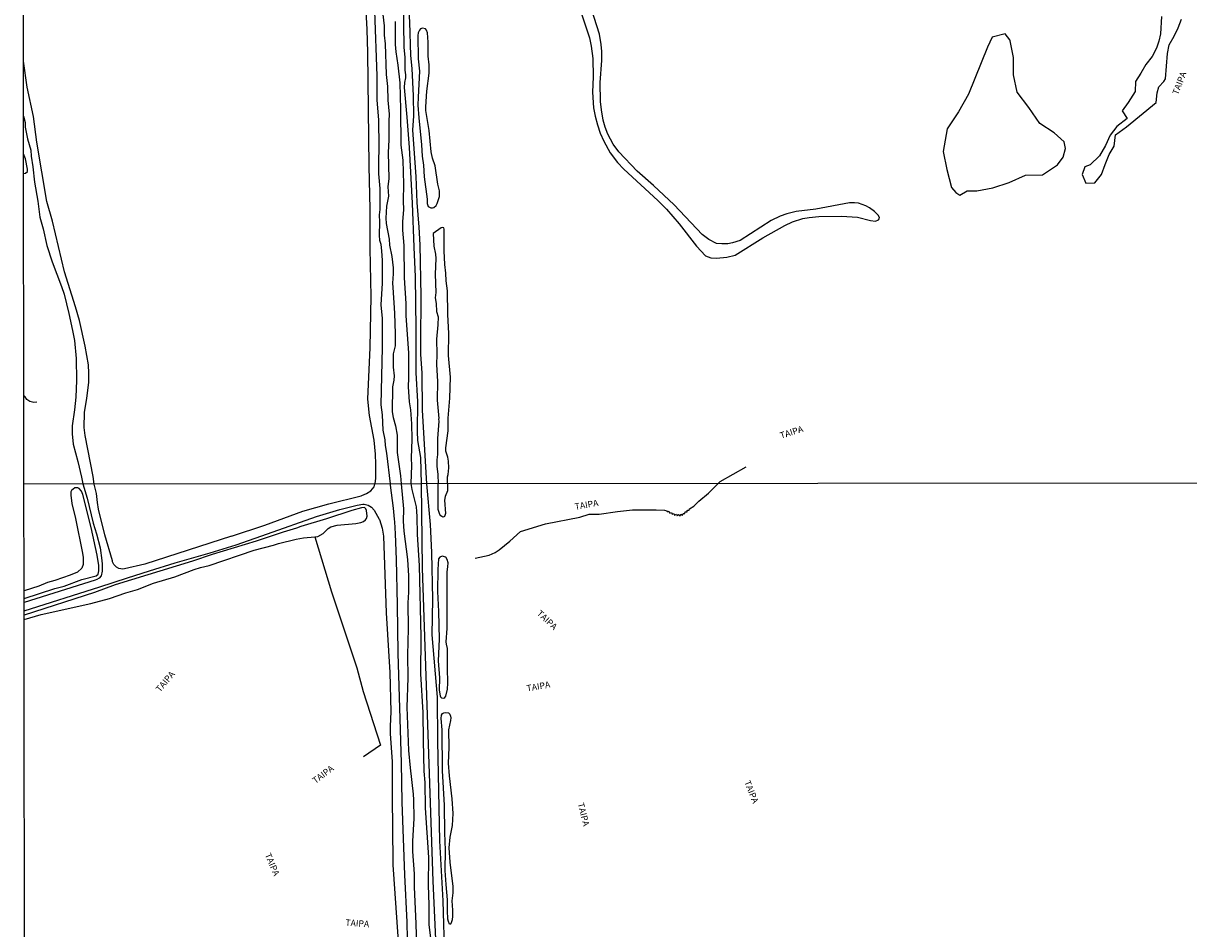
# Model space of a CAD drawing. Units: millimetres. Extents: x 187933 to 190349, y 1682603 to 1685377.
# Drawn here: x 187934 to 188391, y 1684092 to 1684447 of the extents above; entities that cross this region are included whole.
import ezdxf
from ezdxf.enums import TextEntityAlignment as Align

# ---------------------------------------------------------------- set-up
doc = ezdxf.new("R2010")
doc.units = ezdxf.units.MM
for name, color, linetype in [('V-BANHADO', 102, 'Continuous'), ('V-CANAL', 4, 'Continuous'), ('V-NOME_DOS_LOGRADOUROS', 2, 'Continuous'), ('V-QUADRA', 30, 'Continuous'), ('V-REFERENCIA', 65, 'Continuous'), ('V-VALETA', 173, 'Continuous'), ('X-LIMITE_1000', 7, 'Continuous'), ('X-LIMITE_5000', 7, 'Continuous')]:
    doc.layers.add(name, color=color, linetype=linetype)

msp = doc.modelspace()

# ---------------------------------------------------------------- linework, layer by layer
at = {"layer": 'V-BANHADO'}
msp.add_lwpolyline([(188380.14, 1684449.35), (188379.83, 1684442.66), (188379.17, 1684439.77), (188378.27, 1684436.93), (188376.57, 1684433.74), (188374.04, 1684430.62), (188372.06, 1684427.14), (188369.95, 1684423.97), (188369.85, 1684420.02), (188367.07, 1684415.71), (188364.69, 1684412.45), (188366.68, 1684409.45), (188362.69, 1684406.21), (188360.01, 1684402.87), (188358.26, 1684398.75), (188355.9, 1684394.74), (188352.25, 1684391.23), (188350.04, 1684390.4), (188349.05, 1684387.4), (188350.47, 1684384.02), (188350.47, 1684384.02), (188354.05, 1684384.11), (188356.68, 1684387.41), (188358.03, 1684391.42), (188359.68, 1684395.32), (188361.64, 1684398.51), (188362.11, 1684402.95), (188366.39, 1684406.09), (188378.03, 1684415.62), (188378.53, 1684419.51), (188379.13, 1684421.89), (188381.03, 1684423.88), (188381.7, 1684425.02), (188382.51, 1684434.9), (188383.24, 1684438.34), (188385.15, 1684441.64), (188386.77, 1684444.98), (188388.03, 1684448.41)], dxfattribs=at)
msp.add_lwpolyline([(188295.94, 1684389.38), (188297.72, 1684382.36), (188299.44, 1684380.33), (188301.05, 1684379.34), (188303.94, 1684381), (188303.94, 1684381), (188307.78, 1684381), (188313.97, 1684382.17), (188320.47, 1684384.27), (188326.75, 1684387.14), (188333.44, 1684387.29), (188339.32, 1684391.23), (188341.53, 1684394.26), (188342.57, 1684397.63), (188342.04, 1684400.25), (188338.09, 1684403.8), (188332.47, 1684407.4), (188328.14, 1684413.68), (188323.53, 1684419.78), (188322.15, 1684426.52), (188322.09, 1684433.3), (188320.74, 1684439.89), (188320.67, 1684440.2), (188318.82, 1684442.64), (188313.75, 1684441.33), (188311.85, 1684437.4), (188304.49, 1684418.99), (188300.52, 1684411.99), (188296.02, 1684405.29), (188294.49, 1684396.5), (188295.94, 1684389.38)], close=True, dxfattribs=at)
at = {"layer": 'V-CANAL'}
for points in [[(188074.36, 1684452.42), (188075.16, 1684445.76), (188075.17, 1684442.06), (188075.55, 1684438.63), (188075.92, 1684426.72), (188076.47, 1684421.94), (188076.68, 1684416.6), (188077.13, 1684411.05), (188077, 1684408.31), (188077.06, 1684400.98), (188076.76, 1684396.04), (188076.99, 1684385.91), (188076.67, 1684382.66), (188076.96, 1684378.98), (188076.14, 1684375.03), (188075.82, 1684370.3), (188075.97, 1684368.16), (188077.12, 1684362.05), (188077.32, 1684359.72), (188078.18, 1684355.28), (188078.72, 1684350.81), (188078.76, 1684348.51), (188078.43, 1684344.86), (188078.66, 1684343.15), (188079.3, 1684333.05), (188079.55, 1684324.95), (188079.48, 1684320.21), (188078.79, 1684317.05), (188078.69, 1684311.88), (188079.07, 1684308.52), (188078.95, 1684306.77), (188078.46, 1684304.18), (188078.4, 1684294.37), (188078.68, 1684292.13), (188079.7, 1684288.85), (188080.34, 1684285.25)], [(188085.79, 1684266.24), (188086.1, 1684273.36), (188085.96, 1684276.12), (188086.2, 1684283.64), (188086.09, 1684289.58), (188085.62, 1684295.12), (188085.09, 1684298.21), (188084.68, 1684304.11), (188084.86, 1684307.64), (188084.81, 1684317.38), (188083.83, 1684332.17), (188083.88, 1684336.86), (188083.11, 1684346.89), (188083.09, 1684359.53), (188082.54, 1684365.58), (188082.55, 1684369.06), (188082.85, 1684373.57), (188082.75, 1684377.07), (188082.93, 1684383.6), (188082.62, 1684393.12), (188081.91, 1684398.98), (188081.78, 1684412.94), (188081.42, 1684423.43), (188080.66, 1684430.36), (188079.87, 1684435.54), (188079.66, 1684438.47), (188079.66, 1684447.48)], [(188093.46, 1684374.42), (188094.1, 1684374.35), (188094.67, 1684374.51), (188095.58, 1684375.34), (188096.02, 1684376.01), (188096.85, 1684378.82), (188096.88, 1684380.97), (188096.3, 1684383.69), (188095.18, 1684390.78), (188094.19, 1684393.84), (188093.69, 1684396.3), (188092.83, 1684404.74), (188091.52, 1684412.48), (188091.49, 1684413.98), (188091.91, 1684420.17), (188092.79, 1684427.17), (188092.81, 1684430.42), (188092.5, 1684433.83), (188092.43, 1684439.37), (188092.15, 1684442.98), (188091.79, 1684444.01), (188091.37, 1684444.52), (188090.28, 1684444.85), (188089.43, 1684444.55), (188089.04, 1684444.06), (188088.58, 1684442.98), (188088.44, 1684442), (188088.6, 1684432.78), (188089, 1684427.99), (188088.49, 1684417.81), (188088.47, 1684414.65), (188088.79, 1684409.7), (188089.9, 1684399.08), (188090.11, 1684394.64), (188090.58, 1684391.13), (188090.91, 1684386.58), (188092.03, 1684377.82), (188092.04, 1684376.03), (188092.48, 1684374.92), (188093.46, 1684374.42)], [(187933.73, 1684387.79), (187934.54, 1684387.95), (187935.32, 1684388.61), (187935.32, 1684389.5), (187934.47, 1684393.53), (187933.72, 1684395.61)], [(188100.07, 1684266.12), (188100.01, 1684268.83), (188100.34, 1684269.82), (188100.53, 1684272.32), (188100.48, 1684274.95), (188100.2, 1684276.58), (188099.45, 1684278.93), (188099.44, 1684280.19), (188100.26, 1684286.93), (188100.37, 1684291.91), (188101.02, 1684299.65), (188101.23, 1684307.99), (188100.48, 1684316.38), (188100.56, 1684325.01), (188100.17, 1684332.58), (188100.09, 1684341.82), (188099.55, 1684345.67), (188099.43, 1684348.74), (188098.98, 1684352.11), (188098.74, 1684357.47), (188098.73, 1684365.99), (188098.6, 1684366.46), (188098.19, 1684366.7), (188097.55, 1684366.47), (188094.39, 1684364.3), (188094.67, 1684359.28), (188095.32, 1684356.22), (188095.48, 1684354.53), (188095.24, 1684348.32), (188095.44, 1684341.2), (188095.2, 1684339.12), (188095.66, 1684336.81), (188095.7, 1684333.76), (188096.33, 1684331.66), (188096.23, 1684328.48), (188095.72, 1684322.81), (188095.89, 1684316.79), (188095.72, 1684312.97), (188096.12, 1684306.19), (188095.96, 1684298.95), (188096.67, 1684291.73), (188096.51, 1684291.43), (188096.68, 1684290.67), (188096.15, 1684283.91), (188096.09, 1684277.56), (188095.89, 1684275.53), (188095.91, 1684273.04), (188096.31, 1684269.78), (188096.37, 1684266.13)], [(188080.34, 1684285.25), (188080.33, 1684278.44), (188081.61, 1684269.26), (188081.81, 1684266.11)], [(188081.81, 1684266.11), (188082.74, 1684256.33), (188082.7, 1684251.52), (188082.9, 1684247.52), (188084.31, 1684236.38), (188084.68, 1684229.99), (188084.68, 1684223.6), (188084.42, 1684219.37), (188084.55, 1684209.41), (188084.33, 1684198.88), (188084.42, 1684190.07), (188084.1, 1684178.49), (188084.74, 1684161.51), (188085.38, 1684154.73), (188086.62, 1684144.36), (188086.74, 1684142.17), (188086.81, 1684134.82), (188086.3, 1684125.88), (188086.27, 1684121.9), (188086.97, 1684113.12), (188086.95, 1684108.07), (188087.57, 1684093.56), (188088.25, 1684071.52)], [(188093.47, 1684088.06), (188092.91, 1684093.08), (188092.88, 1684100.81), (188092.61, 1684108.86), (188092.74, 1684119.49), (188091.43, 1684139.02), (188091.26, 1684149), (188090.95, 1684153.46), (188090.59, 1684165.26), (188090.53, 1684176.46), (188089.54, 1684191.56), (188089.73, 1684206.07), (188089.1, 1684234.13), (188088.28, 1684246.18), (188088.21, 1684253.27), (188088.06, 1684255.31), (188087.83, 1684257.09), (188086.2, 1684263.84), (188085.79, 1684266.24)], [(188100.07, 1684266.12), (188100.02, 1684263.4), (188099.19, 1684261.13), (188098.91, 1684259.76), (188099.26, 1684254.42), (188098.86, 1684253.34), (188098.67, 1684253.14), (188098.21, 1684253.04), (188097.49, 1684253.52), (188097.06, 1684254.1), (188096.38, 1684255.98), (188096.37, 1684266.13)], [(187933.91, 1684221.15), (187946.02, 1684225.05), (187949.65, 1684226), (187956.61, 1684228.58), (187962.2, 1684230.08), (187962.96, 1684230.7), (187963.31, 1684231.99), (187963.23, 1684234.03), (187962.64, 1684238.17), (187960.22, 1684248.95), (187957.03, 1684261.89), (187956.5, 1684263.2), (187955.58, 1684264.23), (187954.99, 1684264.5), (187953.89, 1684264.55), (187952.55, 1684263.53), (187952.3, 1684262.98), (187952.24, 1684261.7), (187952.7, 1684258.36), (187954.13, 1684252.57), (187956.9, 1684238.86), (187957.07, 1684237.27), (187957.04, 1684234.41), (187956.63, 1684233.09), (187954.82, 1684231.5), (187952.02, 1684230.24), (187946.01, 1684228.16), (187943.11, 1684227.4), (187939.68, 1684225.93), (187933.91, 1684224.09)], [(188048, 1684245.38), (188049.16, 1684245.5), (188051.23, 1684246.62), (188053.17, 1684248.64), (188054.22, 1684249.2), (188056.8, 1684249.89), (188064.05, 1684250.55), (188066.02, 1684250.9), (188067.1, 1684251.33), (188067.81, 1684251.94), (188068.24, 1684252.57), (188068.49, 1684253.47), (188068.33, 1684255.63), (188068.07, 1684256.3), (188067.66, 1684256.71), (188067.32, 1684256.82), (188066.28, 1684256.73), (188062.52, 1684255.68), (188052.63, 1684252.4), (188042.51, 1684249.41), (188040.8, 1684248.71), (188035.52, 1684247.18), (188024.92, 1684243.65), (188007.75, 1684238.35), (188000.05, 1684235.76), (187969.67, 1684226.44), (187961.56, 1684223.45), (187933.91, 1684214.53)], [(187933.91, 1684212.93), (187940.63, 1684214.91), (187960.07, 1684219.2), (187967.41, 1684221.17), (187973.9, 1684223.33), (187978.48, 1684224.63), (187984.69, 1684227.12), (187993.05, 1684229.59), (188000.6, 1684232.52), (188003.13, 1684233.33), (188006.51, 1684234.11), (188024.13, 1684240.03), (188031.83, 1684242.07), (188033.7, 1684242.71), (188040.64, 1684244.43), (188043.53, 1684244.91), (188048, 1684245.38)], [(188100.05, 1684185.61), (188100.21, 1684187.94), (188100.01, 1684193.89), (188100.07, 1684201.58), (188099.6, 1684203.25), (188099.54, 1684204.13), (188099.94, 1684209.38), (188099.89, 1684231.58), (188100.2, 1684233.55), (188100.26, 1684235.11), (188099.98, 1684236.42), (188099.34, 1684237.37), (188097.93, 1684237.7), (188097.03, 1684237.4), (188096.54, 1684236.7), (188096.22, 1684232.5), (188096.14, 1684223.91), (188096.52, 1684215.99), (188096.8, 1684205.21), (188096.41, 1684196.62), (188096.86, 1684190.01), (188096.83, 1684185.17), (188097.11, 1684182.98), (188097.32, 1684182.53), (188097.73, 1684182.11), (188098.59, 1684181.97), (188099.02, 1684182.27), (188099.34, 1684182.79), (188100.05, 1684185.61)], [(188100.41, 1684094.38), (188100.22, 1684095.35), (188100.03, 1684098.8), (188100.07, 1684102.87), (188099.48, 1684108.92), (188099.18, 1684114.46), (188099.31, 1684122.44), (188099, 1684129.22), (188098.93, 1684140.03), (188098.13, 1684153.49), (188097.94, 1684169.58), (188097.59, 1684174.07), (188097.73, 1684175.37), (188098.05, 1684175.96), (188098.64, 1684176.31), (188099.36, 1684176.41), (188100.41, 1684176.22), (188100.91, 1684175.79), (188101.28, 1684175.02), (188101.38, 1684174.26), (188101.26, 1684173.21), (188100.39, 1684169.65), (188100.53, 1684162.65), (188100.37, 1684156.54), (188100.66, 1684151.58), (188101.76, 1684142.61), (188102.11, 1684136.79), (188101.9, 1684132.11), (188100.97, 1684127.47), (188100.59, 1684123.27), (188100.96, 1684117.77), (188102.17, 1684108.19), (188102.14, 1684105.65), (188101.74, 1684102.56), (188102.01, 1684098.85), (188101.98, 1684096.52), (188101.82, 1684095.12), (188101.38, 1684093.57), (188101.25, 1684093.42), (188100.87, 1684093.45), (188100.41, 1684094.38)]]:
    msp.add_lwpolyline(points, dxfattribs=at)
at = {"layer": 'V-QUADRA'}
msp.add_lwpolyline([(188077.73, 1684265.64), (188077.67, 1684266.09)], dxfattribs=at)
at = {"layer": 'V-REFERENCIA'}
for points in [[(188091.92, 1684266.12), (188090.24, 1684294.97), (188090.16, 1684309.53), (188089.62, 1684316.98), (188089.54, 1684321.73), (188089.76, 1684339.72), (188089.27, 1684359.88), (188088.92, 1684366.82), (188088.12, 1684376.42), (188087.75, 1684386.68), (188086.48, 1684404.77), (188086.78, 1684410.41), (188086.75, 1684418.33), (188086.21, 1684429.05), (188085.6, 1684434.05), (188085.25, 1684447.22), (188084.64, 1684458.45), (188084.47, 1684469.37), (188084.88, 1684475.28), (188085.04, 1684481.82), (188084.2, 1684502.9), (188083.1, 1684517.6), (188082.72, 1684531.47), (188082.81, 1684536.1)], [(188067.61, 1684458.72), (188068.37, 1684444.3), (188068.68, 1684435.33), (188069.12, 1684390.68), (188069.63, 1684373.84), (188069.59, 1684358.4), (188069.93, 1684339.61), (188069.58, 1684319.52), (188068.72, 1684299.3), (188069.27, 1684292.94), (188071.08, 1684283.29), (188071.65, 1684277.75), (188071.86, 1684273.86), (188071.84, 1684268.31), (188071.55, 1684266.09)], [(188149.64, 1684459.65), (188155.71, 1684441.08), (188156.43, 1684437.81), (188157.1, 1684432.91), (188157.25, 1684425.72), (188156.89, 1684419.74), (188157.36, 1684413.54), (188157.97, 1684410.27), (188158.84, 1684406.87), (188159.94, 1684403.65)], [(188082.64, 1684455.95), (188082.88, 1684437.27), (188083.28, 1684433.42), (188083.34, 1684428.35), (188083.6, 1684426.51), (188083.58, 1684425.36), (188083.18, 1684423.51), (188083.06, 1684421.5), (188084.12, 1684409.95), (188084.97, 1684397.98), (188086.17, 1684376.18), (188086.8, 1684358.96), (188087.41, 1684347.31), (188087.66, 1684326.99), (188087.64, 1684309.6), (188088.28, 1684298.45), (188088.15, 1684286.58), (188088.28, 1684283.16), (188089.45, 1684276.46), (188089.66, 1684266.11)], [(188268.94, 1684371.56), (188267.52, 1684372.93), (188265.64, 1684374.3), (188264.14, 1684375.12), (188261.25, 1684376.15), (188259.71, 1684376.37), (188257.75, 1684376.37), (188244.5, 1684373.79), (188236.82, 1684372.88), (188233.19, 1684371.97), (188230.6, 1684371.07), (188227.03, 1684369.45), (188214.92, 1684361.57), (188211.92, 1684360.6), (188210.04, 1684360.3), (188207.64, 1684360.2), (188205.61, 1684360.42), (188202.53, 1684361.94), (188199.99, 1684363.92), (188189.04, 1684375.54), (188180.92, 1684383.17), (188174.51, 1684388.81), (188167.3, 1684396.33), (188165.02, 1684399.36), (188162.97, 1684403.29), (188161.9, 1684406.04), (188161.09, 1684408.74), (188160.41, 1684412.79), (188160.11, 1684416.12), (188159.95, 1684423.56), (188160.59, 1684432.17), (188160.58, 1684435.64), (188160.37, 1684438.39), (188159.63, 1684442.43), (188155.51, 1684455.55)], [(188077.67, 1684266.09), (188076.3, 1684278.09), (188075.76, 1684281.15), (188075.61, 1684283.38), (188074.86, 1684287.13), (188074.54, 1684293.12), (188073.96, 1684297.15), (188074.57, 1684319.63), (188074.53, 1684330.95), (188074.03, 1684336.31), (188074.51, 1684344.88), (188074.52, 1684353.7), (188074.33, 1684357.5), (188073.96, 1684359.99), (188073.48, 1684361.57), (188073.34, 1684363.66), (188073.55, 1684368.68), (188073.35, 1684371.65), (188073.6, 1684373.67), (188073.66, 1684381.98), (188073.17, 1684387.71), (188073.07, 1684392.12), (188073.25, 1684398.23), (188073.06, 1684408.82), (188072.44, 1684416.62), (188072.45, 1684426.14), (188071.6, 1684451.44)], [(187961.42, 1684266.01), (187960.99, 1684268.92), (187957.87, 1684285.03), (187957.56, 1684288.14), (187957.63, 1684294.06), (187958.58, 1684299.69), (187959.27, 1684305.81), (187959.35, 1684309.5), (187959.18, 1684312.78), (187957.9, 1684320.07), (187955.66, 1684330.2), (187954.14, 1684335.59), (187949.78, 1684349.21), (187945.02, 1684369.1), (187942.91, 1684376.8), (187938.95, 1684400.1), (187937.56, 1684410.17), (187935.15, 1684421.65), (187933.68, 1684431.93)], [(187933.7, 1684410.3), (187934.3, 1684407.81), (187934.31, 1684405.95), (187935.27, 1684401.37), (187936.51, 1684397.04), (187936.64, 1684394.63), (187937.34, 1684390.46), (187938.03, 1684384.45), (187939.33, 1684377.01), (187940.14, 1684370.74), (187941.45, 1684366.13), (187942.86, 1684359.61), (187944.96, 1684353.23), (187948.66, 1684343.52), (187949.64, 1684340.47), (187951.53, 1684332.93), (187952.97, 1684326.24), (187953.65, 1684322.32), (187954.38, 1684315.21), (187954.52, 1684306.68), (187954.18, 1684300.11), (187953.68, 1684295.11), (187952.8, 1684288.82), (187952.75, 1684285.71), (187953.22, 1684281.72), (187955.07, 1684274.87), (187956.51, 1684268.72), (187956.94, 1684266.05)], [(188159.94, 1684403.65), (188161.32, 1684400.55), (188163.92, 1684395.93), (188166.7, 1684392.21), (188169.26, 1684389.54), (188182.62, 1684377.26), (188185.99, 1684373.79)], [(188185.99, 1684373.79), (188190.98, 1684368.13), (188197.78, 1684359.38), (188201.32, 1684355.52), (188203.42, 1684354.7), (188205.59, 1684354.62), (188209.69, 1684354.95), (188212.86, 1684355.83), (188223.77, 1684362.58), (188232.43, 1684367.41), (188235.46, 1684368.9), (188239.44, 1684370.16), (188241.99, 1684370.62), (188245.77, 1684371), (188254.67, 1684371.13), (188260.9, 1684370.65), (188265.98, 1684369.43), (188268.01, 1684369.13), (188269.16, 1684369.6), (188269.4, 1684370.02), (188269.47, 1684370.6), (188269.06, 1684371.44), (188268.94, 1684371.56)], [(187956.94, 1684266.05), (187958.71, 1684260.46), (187961.05, 1684250.68), (187962.37, 1684246.44), (187963.74, 1684241.05), (187964.48, 1684235.97), (187964.51, 1684234.62)], [(187968.56, 1684235.95), (187965.54, 1684246.13), (187963.15, 1684256.18), (187962.69, 1684258.84), (187962.39, 1684262.35), (187961.42, 1684266.01)], [(188071.41, 1684265.44), (188071.55, 1684266.09)], [(188077.73, 1684265.64), (188077.67, 1684266.09)], [(188079.26, 1684252.23), (188078.89, 1684256.61), (188077.73, 1684265.64)], [(188089.66, 1684266.11), (188090.13, 1684233.02), (188094.29, 1684110.31), (188099.16, 1684004.76), (188102.41, 1683907.31), (188103.64, 1683874.38), (188104.27, 1683861.57), (188104.43, 1683848.78), (188104.15, 1683831.35)], [(188108.41, 1683831.87), (188107.77, 1683833.55), (188107.2, 1683835.94), (188106.32, 1683847.58), (188106.27, 1683852.23), (188106.53, 1683857.44), (188106.54, 1683861.53), (188104.11, 1683911.82), (188103.89, 1683922.02), (188103.86, 1683934.26), (188103.39, 1683942.63), (188103.07, 1683952.68), (188101.73, 1684003.61), (188098.96, 1684079.74), (188098.32, 1684102.51), (188097.02, 1684126.13), (188096.21, 1684165.22), (188096.15, 1684182.48), (188094.06, 1684206.92), (188094.26, 1684220.86), (188093.87, 1684239.14), (188093.33, 1684250.21), (188091.92, 1684266.12)], [(188015.35, 1684245.64), (188028.33, 1684249.88), (188043.28, 1684255.36), (188053.47, 1684258.32), (188066.15, 1684261.45)], [(188066.15, 1684261.45), (188066.38, 1684261.51), (188068.31, 1684262.3), (188070, 1684263.31), (188071.3, 1684264.96), (188071.41, 1684265.44)], [(187974.56, 1684229.22), (187983.07, 1684231.93), (187993.21, 1684235.08), (188006.92, 1684239.02), (188017.08, 1684242.2), (188029.48, 1684246.44), (188048.59, 1684253.29), (188057.8, 1684256), (188064.6, 1684257.68), (188066.86, 1684258.07)], [(188066.86, 1684258.07), (188067.35, 1684258.16), (188068.9, 1684257.79), (188070.23, 1684256.91), (188071.27, 1684255.76), (188073.3, 1684252.22)], [(188073.3, 1684252.22), (188073.33, 1684252.16), (188074.39, 1684248.73), (188074.98, 1684245.61), (188075.95, 1684215.5), (188077.47, 1684192.09), (188077.85, 1684176.68), (188077.56, 1684171.11), (188077.56, 1684168.12), (188078.35, 1684157.08), (188078.31, 1684142.05), (188078.46, 1684131.9)], [(188079.99, 1684236.4), (188079.69, 1684246.47), (188079.35, 1684251.14), (188079.26, 1684252.23)], [(188015.35, 1684245.64), (187981.28, 1684234.58), (187973.29, 1684232.78)], [(187964.51, 1684234.62), (187964.56, 1684231.87), (187964.15, 1684229.99), (187963.42, 1684229.07), (187962.42, 1684228.6)], [(187973.29, 1684232.78), (187972.66, 1684232.64), (187971.1, 1684232.87), (187970.21, 1684233.36), (187969.18, 1684234.41), (187968.67, 1684235.56), (187968.56, 1684235.95)], [(188085.22, 1684041.84), (188084.2, 1684094.23), (188083.32, 1684112.77), (188082.27, 1684141.21), (188082.04, 1684156.64), (188080.64, 1684199.71), (188080.49, 1684218.63), (188079.99, 1684236.4)], [(187963.64, 1684225.73), (187974.56, 1684229.22)], [(187962.42, 1684228.6), (187961.78, 1684228.3), (187933.91, 1684219.59)], [(187933.91, 1684216.24), (187963.64, 1684225.73)], [(188078.46, 1684131.9), (188078.58, 1684116.69), (188081.29, 1684077.31), (188082.21, 1684061.5), (188082.53, 1684052.06), (188082.7, 1684028.67), (188083.64, 1684009.2), (188084.63, 1683993.08), (188084.59, 1683981.4), (188084.88, 1683972.54), (188085.87, 1683958.53), (188086.38, 1683942.39), (188088.11, 1683901.43), (188090.48, 1683866.79), (188090.7, 1683857.41), (188090.6, 1683850.38), (188091.4, 1683836.02), (188091.61, 1683828.14)]]:
    msp.add_lwpolyline(points, dxfattribs=at)
at = {"layer": 'V-VALETA'}
for points in [[(187938.94, 1684298.08), (187937.72, 1684298.02), (187936.13, 1684298.38), (187934.99, 1684299.2), (187934.36, 1684300.23), (187933.82, 1684300.69)], [(188206.25, 1684266.2), (188207.04, 1684266.98), (188217.2, 1684272.81)], [(188110.91, 1684236.97), (188116.39, 1684238.17), (188118.74, 1684239.13), (188120.34, 1684240.25), (188124.56, 1684243.67), (188128.7, 1684247.35), (188138.49, 1684250.39), (188151.99, 1684253), (188155.59, 1684254.23), (188159.57, 1684254.25), (188166.69, 1684255.29), (188172.64, 1684255.85), (188181.9, 1684255.88), (188185.18, 1684255.72), (188186.07, 1684255.52), (188186.56, 1684255.17), (188186.9, 1684255.33), (188187.23, 1684254.59), (188187.89, 1684254.85), (188188.2, 1684254.15), (188188.82, 1684254.43), (188189.13, 1684253.83), (188189.83, 1684254.15), (188190.12, 1684253.54), (188190.62, 1684254.03), (188191.32, 1684253.59), (188191.6, 1684254.15), (188192.3, 1684253.83), (188192.48, 1684254.53), (188193.18, 1684254.47), (188193.29, 1684255.18), (188194.1, 1684255.1), (188194.14, 1684255.69), (188194.39, 1684255.83), (188194.86, 1684255.78), (188194.94, 1684256.32), (188196.66, 1684257.41), (188198.6, 1684259.3), (188202.45, 1684262.46), (188206.25, 1684266.2)], [(188048, 1684245.38), (188054.59, 1684223.71), (188064.41, 1684193.89), (188067.02, 1684184.66), (188073.79, 1684163.61), (188067.06, 1684159.04)]]:
    msp.add_lwpolyline(points, dxfattribs=at)
at = {"layer": 'X-LIMITE_1000'}
msp.add_line((190347.09, 1684268.27), (187933.86, 1684265.91), dxfattribs=at)
at = {"layer": 'X-LIMITE_5000'}
msp.add_lwpolyline([(187934.35, 1683810.97), (187934.25, 1683899.9), (187934.25, 1683901.25), (187933.91, 1684212.93), (187933.91, 1684214.53), (187933.91, 1684216.24), (187933.91, 1684217.88), (187933.91, 1684219.59), (187933.91, 1684221.15), (187933.91, 1684224.09), (187933.86, 1684265.91), (187933.82, 1684300.69), (187933.73, 1684387.79), (187933.72, 1684395.01), (187933.7, 1684410.3), (187933.69, 1684416.24), (187933.68, 1684431.93), (187933.62, 1684479.47)], dxfattribs=at)

# ---------------------------------------------------------------- texts
at = {"layer": 'V-NOME_DOS_LOGRADOUROS'}
for rotation, p in [(69, (188387.41, 1684418.18)), (18, (188231.17, 1684283)), (10, (188150.32, 1684255.11)), (317, (188134.34, 1684214.43)), (50, (187987.87, 1684183.68)), (10, (188131.44, 1684183.86)), (37, (188048.7, 1684147.71)), (292, (188215.66, 1684148.88)), (284, (188150.33, 1684140.49)), (293, (188027.6, 1684120.34)), (356, (188059.86, 1684092.04))]:
    msp.add_text('TAIPA', height=2.5, rotation=rotation, dxfattribs=at).set_placement(p, align=Align.BOTTOM_LEFT)

doc.saveas('drawing.dxf')
